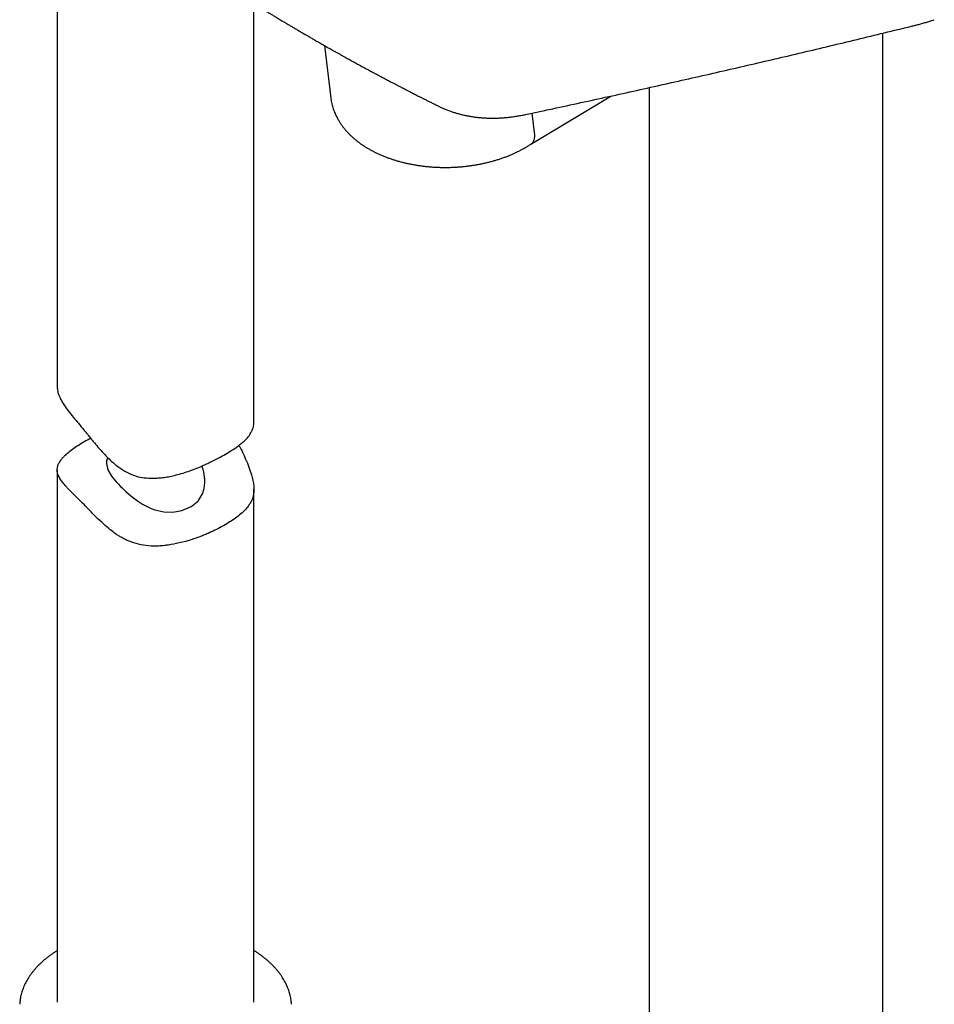
# Model space of a CAD drawing. Units: millimetres. Extents: x 8 to 767, y 12 to 1611.
# Drawn here: x 602 to 672, y 293 to 368 of the extents above; entities that cross this region are included whole.
import ezdxf

# ---------------------------------------------------------------- set-up
doc = ezdxf.new("R2010")
doc.units = ezdxf.units.MM

msp = doc.modelspace()

# ---------------------------------------------------------------- linework, layer by layer
at = {"color": 7, "linetype": 'Continuous', "lineweight": 30}
for p, q in [((604.969, 380.551), (604.969, 340.356)), ((619.969, 337.697), (619.969, 369.51)), ((667.896, 194.784), (667.896, 367.269)), ((625.341, 366.325), (625.826, 362.318)), ((650.096, 363.124), (650.096, 195.414)), ((641.073, 358.82), (647.16, 362.475)), ((641.369, 359.506), (641.167, 361.178)), ((641.369, 359.506), (641.37, 359.498)), ((604.969, 333.994), (604.969, 293.442)), ((619.969, 293.442), (619.969, 332.526))]:
    msp.add_line(p, q, dxfattribs=at)
at = {"color": 7, "linetype": 'Continuous', "lineweight": 30, "flags": 128}
msp.add_lwpolyline([(608.815, 334.953), (608.796, 334.921), (608.73, 334.682), (608.719, 334.534), (608.719, 334.495), (608.72, 334.484), (608.72, 334.481), (608.72, 334.48), (608.72, 334.479), (608.72, 334.479), (608.72, 334.479), (608.72, 334.479), (608.72, 334.479), (608.72, 334.479), (608.72, 334.479), (608.839, 334.004), (609.115, 333.531), (609.493, 333.071), (609.634, 332.921), (609.779, 332.772), (609.927, 332.624), (610.198, 332.364), (610.577, 332.033), (611.08, 331.651), (611.471, 331.398), (611.828, 331.203), (612.145, 331.058), (612.417, 330.958), (613.091, 330.807), (613.791, 330.786), (614.481, 330.908), (615.12, 331.178)], dxfattribs=at)
at = {"color": 7, "linetype": 'Continuous', "lineweight": 30}
for points, knots in [([(615.165, 372.592), (615.179, 372.583), (615.25, 372.535), (615.373, 372.454), (615.525, 372.353), (615.655, 372.267), (615.763, 372.196), (615.849, 372.139), (615.912, 372.097), (615.954, 372.07), (615.982, 372.052), (616.004, 372.037), (616.03, 372.02), (616.06, 372), (616.114, 371.965), (616.196, 371.911), (616.313, 371.834), (616.454, 371.742), (616.611, 371.64), (616.882, 371.464), (617.251, 371.225), (617.71, 370.93), (618.064, 370.705), (618.313, 370.546), (618.458, 370.455), (618.581, 370.377), (618.678, 370.316), (618.753, 370.268), (618.821, 370.226), (618.899, 370.177), (619.025, 370.097), (619.2, 369.988), (619.422, 369.849), (619.66, 369.701), (619.914, 369.544), (620.176, 369.382), (620.443, 369.218), (620.705, 369.058), (620.957, 368.904), (621.196, 368.759), (621.383, 368.646), (621.516, 368.565), (621.596, 368.517), (621.665, 368.475), (621.736, 368.432), (621.831, 368.375), (621.955, 368.301), (622.112, 368.207), (622.3, 368.095), (622.511, 367.969), (622.737, 367.835), (622.967, 367.7), (623.199, 367.563), (623.433, 367.425), (623.635, 367.307), (623.799, 367.212), (623.918, 367.143), (624.019, 367.084), (624.112, 367.03), (624.208, 366.975), (624.315, 366.913), (624.494, 366.809), (624.743, 366.666), (625.06, 366.485), (625.383, 366.301), (625.709, 366.116), (625.967, 365.971), (626.154, 365.865), (626.271, 365.8), (626.378, 365.74), (626.468, 365.69), (626.538, 365.651), (626.595, 365.619), (626.651, 365.588), (626.721, 365.549), (626.812, 365.498), (626.926, 365.435), (627.061, 365.36), (627.215, 365.275), (627.377, 365.186), (627.543, 365.095), (627.868, 364.916), (628.193, 364.739), (628.519, 364.563), (628.683, 364.474), (628.84, 364.39), (628.983, 364.313), (629.106, 364.247), (629.207, 364.193), (629.282, 364.153), (629.338, 364.123), (629.385, 364.098), (629.444, 364.066), (629.527, 364.022), (629.633, 363.965), (629.757, 363.9), (629.901, 363.824), (630.053, 363.743), (630.21, 363.661), (630.357, 363.583), (630.518, 363.499), (630.702, 363.403), (630.918, 363.29), (631.105, 363.193), (631.25, 363.118), (631.341, 363.071), (631.414, 363.033), (631.47, 363.004), (631.522, 362.977), (631.587, 362.943), (631.674, 362.899), (631.78, 362.844), (631.903, 362.781), (632.045, 362.708), (632.2, 362.629), (632.36, 362.548), (632.518, 362.468), (632.702, 362.374), (632.911, 362.269), (633.145, 362.151), (633.38, 362.033), (633.625, 361.911), (633.832, 361.808), (633.959, 361.745), (633.998, 361.726)], [0, 0, 0, 0, 0.002299, 0.011943, 0.020371, 0.027581, 0.033574, 0.03835, 0.041907, 0.044099, 0.045308, 0.046436, 0.047847, 0.049541, 0.051517, 0.056703, 0.063187, 0.07097, 0.079986, 0.089205, 0.115734, 0.140905, 0.164715, 0.173821, 0.181741, 0.188475, 0.194022, 0.197548, 0.200806, 0.205041, 0.21032, 0.22146, 0.233552, 0.246575, 0.260204, 0.27479, 0.28921, 0.303461, 0.31719, 0.330055, 0.342021, 0.347343, 0.35158, 0.354861, 0.358557, 0.363043, 0.370113, 0.378539, 0.388321, 0.400279, 0.412387, 0.424644, 0.437051, 0.449609, 0.462034, 0.469362, 0.475684, 0.481001, 0.485509, 0.490504, 0.496223, 0.502665, 0.519045, 0.53586, 0.552985, 0.570239, 0.587388, 0.59365, 0.599898, 0.605739, 0.610508, 0.614193, 0.616792, 0.619387, 0.623062, 0.627849, 0.63375, 0.640902, 0.649189, 0.657847, 0.666491, 0.675121, 0.708894, 0.717476, 0.726044, 0.734501, 0.742015, 0.748396, 0.753643, 0.757756, 0.760214, 0.762232, 0.765227, 0.7694, 0.775035, 0.781852, 0.788677, 0.797345, 0.80547, 0.813053, 0.820219, 0.830426, 0.841598, 0.853737, 0.859339, 0.864031, 0.867807, 0.870667, 0.872616, 0.87594, 0.880721, 0.885979, 0.892307, 0.899707, 0.907951, 0.916172, 0.924284, 0.932287, 0.944519, 0.956487, 0.968203, 0.980567, 0.994125, 1, 1, 1, 1]), ([(670.383, 367.878), (670.388, 367.879), (670.5, 367.906), (670.714, 367.962), (671.026, 368.047), (671.332, 368.137), (671.596, 368.219), (671.756, 368.274), (671.819, 368.295)], [0, 0, 0, 0, 0.010627, 0.221513, 0.435222, 0.649444, 0.863185, 1, 1, 1, 1]), ([(634, 361.725), (634.014, 361.718), (634.11, 361.669), (634.293, 361.585), (634.547, 361.475), (634.807, 361.374), (635.071, 361.28), (635.338, 361.195), (635.61, 361.118), (635.885, 361.049), (636.165, 360.988), (636.449, 360.935), (636.736, 360.891), (637.027, 360.854), (637.321, 360.827), (637.617, 360.808), (637.916, 360.797), (638.216, 360.795), (638.52, 360.801), (638.826, 360.816), (639.135, 360.839), (639.446, 360.871), (639.761, 360.912), (640.077, 360.96), (640.339, 361.008), (640.53, 361.046), (640.785, 361.097), (641.154, 361.175), (641.645, 361.282), (642.166, 361.394), (643.249, 361.625), (644.874, 361.976), (647.008, 362.441), (649.135, 362.909), (651.256, 363.382), (653.372, 363.858), (655.481, 364.338), (657.584, 364.821), (659.681, 365.309), (661.772, 365.8), (663.857, 366.295), (665.936, 366.793), (668.008, 367.296), (669.49, 367.657), (670.279, 367.853), (670.382, 367.878)], [0, 0, 0, 0, 0.001319, 0.009142, 0.016963, 0.024785, 0.032613, 0.040452, 0.048307, 0.056183, 0.064085, 0.072017, 0.079982, 0.087984, 0.095993, 0.103974, 0.111963, 0.119966, 0.127988, 0.136034, 0.144111, 0.152222, 0.160374, 0.168571, 0.176817, 0.180372, 0.183723, 0.197055, 0.20982, 0.223308, 0.239534, 0.297356, 0.355255, 0.413089, 0.470921, 0.528751, 0.58658, 0.644408, 0.702234, 0.760059, 0.817882, 0.875704, 0.933525, 0.991344, 1, 1, 1, 1]), ([(625.827, 362.317), (625.829, 362.301), (625.838, 362.22), (625.862, 362.077), (625.9, 361.887), (625.948, 361.699), (626.005, 361.512), (626.071, 361.327), (626.146, 361.143), (626.229, 360.962), (626.321, 360.782), (626.422, 360.604), (626.532, 360.429), (626.651, 360.256), (626.778, 360.086), (626.914, 359.919), (627.059, 359.754), (627.212, 359.594), (627.373, 359.436), (627.542, 359.283), (627.719, 359.133), (627.904, 358.988), (628.096, 358.847), (628.295, 358.711), (628.501, 358.579), (628.713, 358.453), (628.932, 358.331), (629.156, 358.214), (629.386, 358.103), (629.622, 357.997), (629.862, 357.896), (630.107, 357.801), (630.357, 357.712), (630.61, 357.627), (630.868, 357.549), (631.129, 357.476), (631.393, 357.408), (631.661, 357.347), (631.931, 357.29), (632.204, 357.24), (632.48, 357.195), (632.757, 357.156), (633.036, 357.123), (633.317, 357.095), (633.599, 357.073), (633.882, 357.057), (634.166, 357.047), (634.45, 357.042), (634.735, 357.043), (635.02, 357.05), (635.304, 357.062), (635.588, 357.081), (635.871, 357.105), (636.153, 357.134), (636.434, 357.17), (636.713, 357.211), (636.991, 357.258), (637.266, 357.31), (637.54, 357.368), (637.81, 357.432), (638.078, 357.501), (638.343, 357.575), (638.604, 357.656), (638.862, 357.742), (639.116, 357.833), (639.365, 357.929), (639.611, 358.032), (639.852, 358.139), (640.088, 358.252), (640.319, 358.37), (640.544, 358.493), (640.764, 358.622), (640.947, 358.735), (641.055, 358.808), (641.094, 358.834)], [0, 0, 0, 0, 0.00333, 0.0161, 0.028892, 0.04172, 0.054597, 0.067535, 0.080545, 0.093637, 0.10682, 0.1201, 0.133485, 0.146977, 0.160577, 0.174285, 0.188099, 0.202013, 0.216021, 0.230114, 0.244283, 0.258518, 0.272808, 0.287143, 0.301513, 0.315909, 0.330323, 0.344746, 0.359173, 0.373598, 0.388016, 0.402425, 0.416822, 0.431207, 0.445578, 0.459936, 0.47428, 0.488611, 0.502929, 0.517236, 0.531532, 0.54582, 0.560099, 0.574373, 0.588642, 0.602907, 0.617171, 0.631435, 0.6457, 0.659967, 0.674239, 0.688516, 0.702801, 0.717094, 0.731398, 0.745713, 0.760042, 0.774385, 0.788744, 0.80312, 0.817514, 0.831928, 0.846362, 0.860816, 0.875291, 0.889788, 0.904305, 0.918843, 0.933399, 0.947972, 0.96256, 0.977158, 0.991762, 1, 1, 1, 1]), ([(641.077, 358.823), (641.079, 358.824), (641.104, 358.837), (641.144, 358.87), (641.198, 358.922), (641.244, 358.983), (641.284, 359.052), (641.316, 359.129), (641.341, 359.212), (641.359, 359.301), (641.369, 359.396), (641.37, 359.464), (641.37, 359.498)], [0, 0, 0, 0, 0.012969, 0.124408, 0.232306, 0.340959, 0.450781, 0.562202, 0.669711, 0.777967, 0.888576, 1, 1, 1, 1]), ([(604.97, 340.356), (604.977, 340.228), (604.987, 340.054), (605.046, 339.835), (605.089, 339.707), (605.135, 339.591), (605.183, 339.486), (605.287, 339.275), (605.48, 338.948), (605.812, 338.49), (606.184, 338.028), (606.521, 337.628), (606.805, 337.286), (607.027, 337.015), (607.236, 336.76), (607.461, 336.479), (607.733, 336.143), (608.094, 335.715), (608.569, 335.177), (609.138, 334.608), (609.783, 334.102), (610.395, 333.737), (610.993, 333.501), (611.623, 333.386), (612.191, 333.36), (612.699, 333.383), (613.121, 333.428), (613.568, 333.502), (614.233, 333.656), (615.021, 333.896), (615.713, 334.165), (616.126, 334.349), (616.341, 334.449), (616.52, 334.536), (616.666, 334.608), (616.959, 334.754), (617.39, 334.974), (617.923, 335.275), (618.403, 335.572), (618.786, 335.839), (619.093, 336.085), (619.359, 336.327), (619.632, 336.634), (619.837, 336.988), (619.937, 337.319), (619.967, 337.537), (619.967, 337.659), (619.968, 337.697)], [0, 0, 0, 0, 0.033219, 0.045098, 0.055878, 0.06556, 0.074144, 0.081634, 0.116329, 0.14852, 0.178467, 0.206493, 0.221287, 0.236918, 0.251173, 0.26267, 0.281499, 0.304349, 0.331231, 0.369243, 0.402505, 0.431305, 0.456089, 0.480616, 0.509415, 0.525513, 0.542773, 0.561212, 0.580847, 0.626358, 0.662353, 0.674088, 0.684299, 0.692985, 0.700147, 0.705788, 0.736774, 0.766953, 0.795924, 0.826848, 0.848582, 0.871222, 0.901747, 0.942308, 0.972161, 0.991306, 1, 1, 1, 1]), ([(617.772, 329.82), (617.429, 329.632), (616.989, 329.392), (616.38, 329.123), (616.032, 328.98), (615.659, 328.839), (615.082, 328.639), (614.345, 328.433), (613.632, 328.301), (613.17, 328.241), (612.914, 328.216), (612.687, 328.201), (612.49, 328.193), (612.111, 328.192), (611.544, 328.242), (610.948, 328.386), (610.522, 328.538), (610.245, 328.655), (609.976, 328.788), (609.715, 328.937), (609.388, 329.149), (608.98, 329.464), (608.482, 329.89), (608.008, 330.347), (607.595, 330.762), (607.196, 331.174), (606.773, 331.595), (606.402, 331.959), (606.124, 332.235), (605.924, 332.438), (605.737, 332.634), (605.545, 332.847), (605.346, 333.081), (605.157, 333.35), (605.011, 333.654), (604.955, 333.946), (604.984, 334.218), (605.067, 334.455), (605.19, 334.672), (605.338, 334.868), (605.544, 335.092), (605.83, 335.352), (606.349, 335.741), (606.893, 336.096), (607.387, 336.357), (607.509, 336.421)], [0, 0, 0, 0, 0.056091, 0.071763, 0.088092, 0.105079, 0.122728, 0.164916, 0.199425, 0.211083, 0.221512, 0.230715, 0.238692, 0.245449, 0.276848, 0.307544, 0.319721, 0.331873, 0.344026, 0.356206, 0.368438, 0.391366, 0.418844, 0.448147, 0.471835, 0.49126, 0.520195, 0.549989, 0.565376, 0.581158, 0.597387, 0.61411, 0.637305, 0.665418, 0.698499, 0.736577, 0.76622, 0.793276, 0.817747, 0.839637, 0.858951, 0.891878, 0.923193, 0.981162, 1, 1, 1, 1]), ([(618.818, 335.869), (618.859, 335.797), (618.967, 335.606), (619.095, 335.347), (619.206, 335.109), (619.277, 334.951), (619.409, 334.648), (619.593, 334.2), (619.751, 333.738), (619.841, 333.413), (619.891, 333.202), (619.929, 332.999), (619.955, 332.804), (619.971, 332.584), (619.967, 332.319), (619.923, 332.054), (619.844, 331.802), (619.749, 331.583), (619.614, 331.349), (619.401, 331.063), (619.091, 330.743), (618.57, 330.309), (618.082, 330.01), (617.772, 329.82)], [0, 0, 0, 0, 0.025273, 0.066718, 0.089004, 0.107016, 0.120757, 0.193535, 0.266034, 0.295194, 0.324524, 0.354085, 0.383933, 0.414127, 0.460009, 0.524116, 0.563034, 0.606528, 0.6546, 0.707251, 0.78987, 0.866196, 1, 1, 1, 1]), ([(615.12, 331.178), (615.301, 331.301), (615.654, 331.542), (615.995, 332.027), (616.147, 332.448), (616.2, 332.763), (616.217, 332.954), (616.221, 333.194), (616.198, 333.52), (616.134, 333.907), (616.045, 334.174), (616.004, 334.296)], [0, 0, 0, 0, 0.186836, 0.364088, 0.533124, 0.587994, 0.642185, 0.695761, 0.78818, 0.903952, 1, 1, 1, 1]), ([(604.969, 297.381), (604.95, 297.369), (604.859, 297.314), (604.703, 297.211), (604.501, 297.071), (604.306, 296.927), (604.118, 296.779), (603.937, 296.628), (603.764, 296.473), (603.599, 296.316), (603.442, 296.155), (603.293, 295.991), (603.152, 295.824), (603.02, 295.655), (602.896, 295.484), (602.781, 295.31), (602.675, 295.134), (602.577, 294.956), (602.489, 294.777), (602.41, 294.596), (602.34, 294.414), (602.279, 294.231), (602.227, 294.047), (602.184, 293.862), (602.15, 293.677), (602.127, 293.492), (602.114, 293.363), (602.112, 293.296), (602.112, 293.29)], [0, 0, 0, 0, 0.010811, 0.052609, 0.094408, 0.136202, 0.177983, 0.219745, 0.261479, 0.303175, 0.344822, 0.386408, 0.427922, 0.46935, 0.51068, 0.551899, 0.592995, 0.63396, 0.674785, 0.715466, 0.756001, 0.796394, 0.83665, 0.876778, 0.916794, 0.956715, 0.99656, 1, 1, 1, 1]), ([(622.825, 293.292), (622.824, 293.304), (622.822, 293.378), (622.808, 293.513), (622.783, 293.698), (622.749, 293.882), (622.706, 294.066), (622.653, 294.248), (622.592, 294.43), (622.521, 294.61), (622.442, 294.789), (622.354, 294.967), (622.257, 295.143), (622.151, 295.318), (622.037, 295.49), (621.913, 295.66), (621.782, 295.828), (621.641, 295.994), (621.493, 296.157), (621.336, 296.317), (621.172, 296.474), (621, 296.628), (620.82, 296.779), (620.632, 296.926), (620.438, 297.07), (620.236, 297.209), (620.079, 297.313), (619.988, 297.369), (619.969, 297.381)], [0, 0, 0, 0, 0.007742, 0.047517, 0.087316, 0.127163, 0.167081, 0.20709, 0.247206, 0.287444, 0.327814, 0.368322, 0.408971, 0.44976, 0.490684, 0.531738, 0.572911, 0.614194, 0.655575, 0.697042, 0.738581, 0.780182, 0.821833, 0.863524, 0.905244, 0.946986, 0.988743, 1, 1, 1, 1])]:
    msp.add_open_spline(points, degree=3, knots=knots, dxfattribs=at)

doc.saveas('drawing.dxf')
